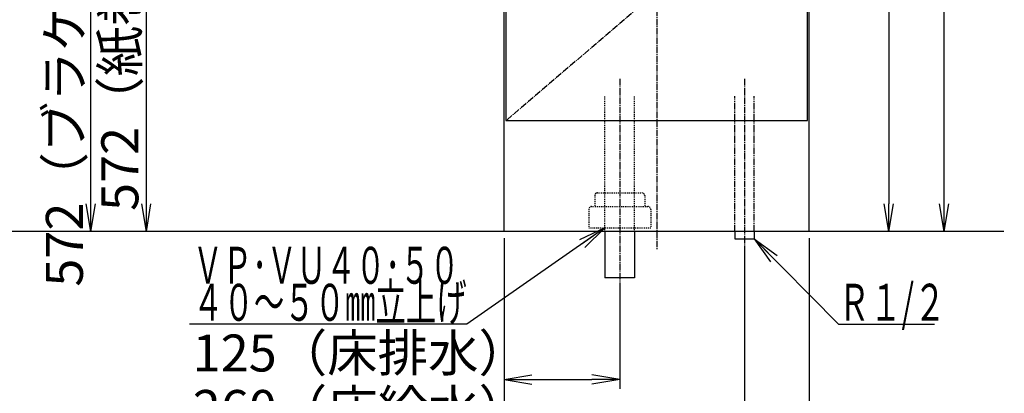
# Model space of a CAD drawing. Extents: x 250 to 4100, y 49 to 2870.
# Drawn here: x 1194 to 2260, y 675 to 1079 of the extents above; entities that cross this region are included whole.
import ezdxf
from ezdxf.enums import TextEntityAlignment as Align

# ---------------------------------------------------------------- set-up
doc = ezdxf.new("R2010")
doc.units = 0
for name, pattern in [('EXLTYPE2', [2, 1, -1]), ('EXLTYPE3', [10, 7, -1, 1, -1]), ('EXLTYPE4', [12, 7, -1, 1, -1, 1, -1])]:
    doc.linetypes.add(name, pattern=pattern)
doc.layers.get('0').update_dxf_attribs({"linetype": 'CONTINUOUS'})
doc.layers.get('DEFPOINTS').update_dxf_attribs({"linetype": 'CONTINUOUS'})
doc.layers.add('化粧台', color=7, linetype='CONTINUOUS')
doc.layers.add('寸法', color=7, linetype='CONTINUOUS')
doc.styles.add('EXCADDIM1', font='monotxt', dxfattribs={"width": 0.84, "bigfont": 'extfont'})
doc.styles.add('EXCADSTD', font='monotxt', dxfattribs={"bigfont": 'extfont'})
doc.styles.get("Standard").update_dxf_attribs({"font": 'monotxt', "bigfont": 'extfont'})
doc.dimstyles.new('ISO-25', dxfattribs={"dimtxt": 2.5, "dimasz": 2.5, "dimexe": 1.25, "dimexo": 0.625, "dimtad": 1, "dimtxsty": 'STANDARD', "dimcen": 2.5, "dimazin": 3, "dimtfac": 1, "dimtmove": 0, "dimatfit": 3})

# ---------------------------------------------------------------- blocks, each defined once
blk = doc.blocks.new('EX_NORM')
at = {"color": 0, "linetype": 'CONTINUOUS'}
for q in [(-1, 0.167), (-1, 0), (-1, -0.167)]:
    blk.add_line((0, 0), q, dxfattribs=at)
blk = doc.blocks.new('*D21')
at = {"layer": 'DEFPOINTS', "color": 0}
for p in [(1718.5, 850), (1843.5, 800), (1843.5, 690)]:
    blk.add_point(p, dxfattribs=at)
at = {"layer": '寸法', "color": 3, "linetype": 'CONTINUOUS'}
for p, q in [((1843.5, 793), (1843.5, 680)), ((1748.5, 690), (1813.5, 690))]:
    blk.add_line(p, q, dxfattribs=at)
at = {"layer": '寸法', "color": 3, "xscale": 30, "yscale": 30, "zscale": 30, "rotation": 180}
blk.add_blockref('EX_NORM', (1718.5, 690), dxfattribs=at)
at = {"layer": '寸法', "color": 3, "xscale": 30, "yscale": 30, "zscale": 30}
blk.add_blockref('EX_NORM', (1843.5, 690), dxfattribs=at)
at = {"layer": '寸法', "color": 2, "insert": (1563.5, 713.5), "char_height": 40, "attachment_point": 5, "style": 'EXCADDIM1'}
blk.add_mtext('125（床排水）', dxfattribs=at)
blk = doc.blocks.new('*D22')
at = {"layer": 'DEFPOINTS', "color": 0}
for p in [(1718.5, 850), (1978.5, 842), (1978.5, 630)]:
    blk.add_point(p, dxfattribs=at)
at = {"layer": '寸法', "color": 3, "linetype": 'CONTINUOUS'}
for p, q in [((1978.5, 835), (1978.5, 620)), ((1748.5, 630), (1948.5, 630))]:
    blk.add_line(p, q, dxfattribs=at)
at = {"layer": '寸法', "color": 3, "xscale": 30, "yscale": 30, "zscale": 30, "rotation": 180}
blk.add_blockref('EX_NORM', (1718.5, 630), dxfattribs=at)
at = {"layer": '寸法', "color": 3, "xscale": 30, "yscale": 30, "zscale": 30}
blk.add_blockref('EX_NORM', (1978.5, 630), dxfattribs=at)
at = {"layer": '寸法', "color": 2, "insert": (1563.5, 653.5), "char_height": 40, "attachment_point": 5, "style": 'EXCADDIM1'}
blk.add_mtext('260（床給水）', dxfattribs=at)
blk = doc.blocks.new('*D23')
at = {"layer": 'DEFPOINTS', "color": 0}
for p in [(558.5, 850), (1718.5, 843), (1718.5, 570)]:
    blk.add_point(p, dxfattribs=at)
at = {"layer": '寸法', "color": 3, "linetype": 'CONTINUOUS'}
for p, q in [((558.5, 843), (558.5, 560)), ((588.5, 570), (1688.5, 570))]:
    blk.add_line(p, q, dxfattribs=at)
at = {"layer": '寸法', "color": 3, "xscale": 30, "yscale": 30, "zscale": 30, "rotation": 180}
blk.add_blockref('EX_NORM', (558.5, 570), dxfattribs=at)
at = {"layer": '寸法', "color": 3, "xscale": 30, "yscale": 30, "zscale": 30}
blk.add_blockref('EX_NORM', (1718.5, 570), dxfattribs=at)
at = {"layer": '寸法', "color": 2, "insert": (1138.5, 593.5), "char_height": 40, "attachment_point": 5, "style": 'EXCADDIM1'}
blk.add_mtext('1160（ＡＵ1170Ｗの場合）', dxfattribs=at)
blk = doc.blocks.new('*D24')
at = {"layer": 'DEFPOINTS', "color": 0}
for p in [(1718.5, 850), (2048.5, 850), (2048.5, 570)]:
    blk.add_point(p, dxfattribs=at)
at = {"layer": '寸法', "color": 3, "linetype": 'CONTINUOUS'}
for p, q in [((1718.5, 843), (1718.5, 560)), ((2048.5, 843), (2048.5, 560)), ((1748.5, 570), (2018.5, 570))]:
    blk.add_line(p, q, dxfattribs=at)
at = {"layer": '寸法', "color": 3, "xscale": 30, "yscale": 30, "zscale": 30, "rotation": 180}
blk.add_blockref('EX_NORM', (1718.5, 570), dxfattribs=at)
at = {"layer": '寸法', "color": 3, "xscale": 30, "yscale": 30, "zscale": 30}
blk.add_blockref('EX_NORM', (2048.5, 570), dxfattribs=at)
at = {"layer": '寸法', "color": 2, "insert": (1883.5, 593.5), "char_height": 40, "attachment_point": 5, "style": 'EXCADDIM1'}
blk.add_mtext('330', dxfattribs=at)
blk = doc.blocks.new('*D35')
at = {"layer": 'DEFPOINTS', "color": 0}
for p in [(1883.5, 1665), (2134.5, 850), (2236.5, 850)]:
    blk.add_point(p, dxfattribs=at)
at = {"layer": '寸法', "color": 3, "linetype": 'CONTINUOUS'}
for p, q in [((2073, 1665), (2144.5, 1665)), ((2134.5, 1635), (2134.5, 880))]:
    blk.add_line(p, q, dxfattribs=at)
at = {"layer": '寸法', "color": 3, "xscale": 30, "yscale": 30, "zscale": 30}
for p, rotation in [((2134.5, 1665), 90), ((2134.5, 850), 270)]:
    blk.add_blockref('EX_NORM', p, dxfattribs=dict(at, rotation=rotation))
at = {"layer": '寸法', "color": 2, "insert": (2111, 1257.5), "char_height": 40, "attachment_point": 5, "rotation": 90, "style": 'EXCADDIM1'}
blk.add_mtext('815', dxfattribs=at)
blk = doc.blocks.new('*D36')
at = {"layer": 'DEFPOINTS', "color": 0}
for p in [(2034.5, 1705), (2194.5, 1705), (2259.5, 850)]:
    blk.add_point(p, dxfattribs=at)
at = {"layer": '寸法', "color": 3, "linetype": 'CONTINUOUS'}
for p, q in [((2068.7, 1705), (2204.5, 1705)), ((2194.5, 880), (2194.5, 1675))]:
    blk.add_line(p, q, dxfattribs=at)
at = {"layer": '寸法', "color": 3, "xscale": 30, "yscale": 30, "zscale": 30}
for p, rotation in [((2194.5, 1705), 90), ((2194.5, 850), 270)]:
    blk.add_blockref('EX_NORM', p, dxfattribs=dict(at, rotation=rotation))
at = {"layer": '寸法', "color": 2, "insert": (2171, 1277.5), "char_height": 40, "attachment_point": 5, "rotation": 90, "style": 'EXCADDIM1'}
blk.add_mtext('（855）', dxfattribs=at)
blk = doc.blocks.new('*D40')
at = {"layer": 'DEFPOINTS', "color": 0}
for p in [(1331.5, 1422), (1458.8, 1422), (1718.5, 850)]:
    blk.add_point(p, dxfattribs=at)
at = {"layer": '寸法', "color": 3, "linetype": 'CONTINUOUS'}
blk.add_line((1331.5, 880), (1331.5, 1392), dxfattribs=at)
at = {"layer": '寸法', "color": 3, "xscale": 30, "yscale": 30, "zscale": 30}
for p, rotation in [((1331.5, 1422), 90), ((1331.5, 850), 270)]:
    blk.add_blockref('EX_NORM', p, dxfattribs=dict(at, rotation=rotation))
at = {"layer": '寸法', "color": 2, "insert": (1308, 1136), "char_height": 40, "attachment_point": 5, "rotation": 90, "style": 'EXCADDIM1'}
blk.add_mtext('572（紙巻器壁固定）', dxfattribs=at)
blk = doc.blocks.new('*D41')
at = {"layer": 'DEFPOINTS', "color": 0}
for p in [(1271.5, 1422), (1458.8, 1422), (1718.5, 850)]:
    blk.add_point(p, dxfattribs=at)
at = {"layer": '寸法', "color": 3, "linetype": 'CONTINUOUS'}
for p, q in [((1451.8, 1422), (1261.5, 1422)), ((1271.5, 880), (1271.5, 1392))]:
    blk.add_line(p, q, dxfattribs=at)
at = {"layer": '寸法', "color": 3, "xscale": 30, "yscale": 30, "zscale": 30}
for p, rotation in [((1271.5, 1422), 90), ((1271.5, 850), 270)]:
    blk.add_blockref('EX_NORM', p, dxfattribs=dict(at, rotation=rotation))
at = {"layer": '寸法', "color": 2, "insert": (1248, 1136), "char_height": 40, "attachment_point": 5, "rotation": 90, "style": 'EXCADDIM1'}
blk.add_mtext('572（ブラケット大壁固定）', dxfattribs=at)

msp = doc.modelspace()

# ---------------------------------------------------------------- linework, layer by layer
at = {"layer": '化粧台', "color": 6, "linetype": 'EXLTYPE3'}
for p, q in [((1883.5, 1750), (1883.5, 830)), ((2046.5, 1248), (1720.5, 970)), ((1843.5, 1015), (1843.5, 780)), ((1978.5, 1015), (1978.5, 822))]:
    msp.add_line(p, q, dxfattribs=at)
at = {"layer": '化粧台', "color": 2, "linetype": 'CONTINUOUS'}
for p, q in [((1718.5, 850), (1718.5, 1530)), ((1720.5, 1526), (1720.5, 970)), ((2046.5, 970), (2046.5, 1526)), ((2048.5, 850), (2048.5, 1530)), ((1720.5, 970), (2046.5, 970)), ((1827.5, 850), (1827.5, 800)), ((1859.5, 850), (1859.5, 800)), ((1859.5, 800), (1827.5, 800))]:
    msp.add_line(p, q, dxfattribs=at)
at = {"layer": '化粧台', "color": 6, "linetype": 'EXLTYPE2'}
for p, q in [((1827.5, 850), (1827.5, 996.5)), ((1859.5, 850), (1859.5, 996.5)), ((1816.5, 889), (1816.5, 877)), ((1819.5, 892), (1867.5, 892)), ((1870.5, 889), (1870.5, 877)), ((1810, 874), (1810, 854)), ((1813, 877), (1874, 877)), ((1877, 874), (1877, 854)), ((1810, 854), (1877, 854))]:
    msp.add_line(p, q, dxfattribs=at)
at = {"layer": '化粧台', "color": 6, "linetype": 'EXLTYPE4'}
for p, q in [((1968, 850), (1968, 996.5)), ((1989, 850), (1989, 996.5))]:
    msp.add_line(p, q, dxfattribs=at)
at = {"layer": '化粧台', "color": 7, "linetype": 'CONTINUOUS'}
msp.add_line((2259, 850), (558.5, 850), dxfattribs=at)
at = {"layer": '化粧台', "color": 6, "linetype": 'CONTINUOUS'}
for p, q in [((1968, 850), (1968, 842)), ((1968, 842), (1989, 842)), ((1989, 850), (1989, 842))]:
    msp.add_line(p, q, dxfattribs=at)
at = {"layer": '化粧台', "color": 6, "linetype": 'EXLTYPE2'}
for centre, start, end in [((1819.5, 889), 90, 180), ((1867.5, 889), 0, 90), ((1813, 874), 90, 180), ((1874, 874), 0, 90)]:
    msp.add_arc(centre, 3, start, end, dxfattribs=at)

# ---------------------------------------------------------------- texts
at = {"layer": '寸法', "color": 2, "linetype": 'CONTINUOUS', "style": 'EXCADSTD'}
for s, width, p, p2 in [('ＶＰ･ＶＵ４０･５０', 0.854237, (1382, 793.5), (1670, 793.5)), ('４０～５０㎜立上げ', 0.977358, (1382, 753.5), (1678, 753.5)), ('Ｒ１/２', 0.834247, (2080, 753.5), (2196, 753.5))]:
    msp.add_text(s, height=40, dxfattribs=dict(at, width=width)).set_placement(p, p2, align=Align.FIT)

# ---------------------------------------------------------------- dimensions: what is measured, and where the dimension line sits
at = {"layer": '寸法', "color": 3, "linetype": 'CONTINUOUS'}
for base, p1, p2, text, override, picture, middle in [((2194.5, 1705), (2259.5, 850), (2034.5, 1705), '（855）', {"dimtxt": 40, "dimasz": 30, "dimexe": 10, "dimexo": 34.200001, "dimgap": 0, "dimtad": 1, "dimjust": 0, "dimtih": 0, "dimtoh": 0, "dimdec": 0, "dimzin": 0, "dimlunit": 2, "dimtxsty": 'EXCADDIM1', "dimblk1": 'EX_NORM', "dimblk2": 'EX_NORM', "dimsah": 1, "dimse1": 1, "dimse2": 0, "dimclrd": 3, "dimclre": 3, "dimclrt": 2, "dimtmove": 2}, '*D36', (2171, 1277.5)), ((1271.5, 1422), (1718.5, 850), (1458.8, 1422), '<>（ブラケット大壁固定）', {"dimtxt": 40, "dimasz": 30, "dimexe": 10, "dimexo": 7, "dimgap": 0, "dimtad": 1, "dimjust": 0, "dimtih": 0, "dimtoh": 0, "dimdec": 0, "dimzin": 0, "dimlunit": 2, "dimtxsty": 'EXCADDIM1', "dimblk1": 'EX_NORM', "dimblk2": 'EX_NORM', "dimsah": 1, "dimse1": 1, "dimse2": 0, "dimclrd": 3, "dimclre": 3, "dimclrt": 2, "dimtmove": 2}, '*D41', (1248, 1136)), ((1331.5, 1422), (1718.5, 850), (1458.8, 1422), '<>（紙巻器壁固定）', {"dimtxt": 40, "dimasz": 30, "dimexe": 0, "dimexo": 0, "dimgap": 0, "dimtad": 1, "dimjust": 0, "dimtih": 0, "dimtoh": 0, "dimdec": 0, "dimzin": 0, "dimlunit": 2, "dimtxsty": 'EXCADDIM1', "dimblk1": 'EX_NORM', "dimblk2": 'EX_NORM', "dimsah": 1, "dimse1": 1, "dimse2": 1, "dimclrd": 3, "dimclre": 3, "dimclrt": 2, "dimtmove": 2}, '*D40', (1308, 1136))]:
    dim = msp.add_linear_dim(base=base, p1=p1, p2=p2, angle=90, text=text, dimstyle='ISO-25', override=override, dxfattribs=at)
    dim.commit()
    dim.dimension.update_dxf_attribs({"geometry": picture, "text_midpoint": middle, "dimtype": 160})
dim = msp.add_linear_dim(base=(2134.5, 850), p1=(1883.5, 1665), p2=(2236.5, 850), angle=90, dimstyle='ISO-25', override={"dimtxt": 40, "dimasz": 30, "dimexe": 10, "dimexo": 189.500008, "dimgap": 0, "dimtad": 1, "dimjust": 0, "dimtih": 0, "dimtoh": 0, "dimdec": 0, "dimzin": 0, "dimlunit": 2, "dimtxsty": 'EXCADDIM1', "dimblk1": 'EX_NORM', "dimblk2": 'EX_NORM', "dimsah": 1, "dimse1": 0, "dimse2": 1, "dimclrd": 3, "dimclre": 3, "dimclrt": 2, "dimtmove": 2}, dxfattribs=at)
dim.commit()
dim.dimension.update_dxf_attribs({"geometry": '*D35', "text_midpoint": (2111, 1257.5), "dimtype": 160})
for base, p1, p2, text, override, picture, middle in [((1718.5, 570), (558.5, 850), (1718.5, 843), '1160（ＡＵ1170Ｗの場合）', {"dimtxt": 40, "dimasz": 30, "dimexe": 10, "dimexo": 7, "dimgap": 0, "dimtad": 1, "dimjust": 0, "dimtih": 0, "dimtoh": 0, "dimdec": 0, "dimzin": 0, "dimlunit": 2, "dimtxsty": 'EXCADDIM1', "dimblk1": 'EX_NORM', "dimblk2": 'EX_NORM', "dimsah": 1, "dimse1": 0, "dimse2": 1, "dimclrd": 3, "dimclre": 3, "dimclrt": 2, "dimtmove": 2}, '*D23', (1138.5, 593.5)), ((1843.5, 690), (1718.5, 850), (1843.5, 800), '125（床排水）', {"dimtxt": 40, "dimasz": 30, "dimexe": 10, "dimexo": 7, "dimgap": 0, "dimtad": 1, "dimjust": 1, "dimtih": 0, "dimtoh": 0, "dimdec": 0, "dimzin": 0, "dimlunit": 2, "dimtxsty": 'EXCADDIM1', "dimblk1": 'EX_NORM', "dimblk2": 'EX_NORM', "dimsah": 1, "dimse1": 1, "dimse2": 0, "dimclrd": 3, "dimclre": 3, "dimclrt": 2, "dimtmove": 2}, '*D21', (1563.5, 713.5)), ((1978.5, 630), (1718.5, 850), (1978.5, 842), '260（床給水）', {"dimtxt": 40, "dimasz": 30, "dimexe": 10, "dimexo": 7, "dimgap": 0, "dimtad": 1, "dimjust": 1, "dimtih": 0, "dimtoh": 0, "dimdec": 0, "dimzin": 0, "dimlunit": 2, "dimtxsty": 'EXCADDIM1', "dimblk1": 'EX_NORM', "dimblk2": 'EX_NORM', "dimsah": 1, "dimse1": 1, "dimse2": 0, "dimclrd": 3, "dimclre": 3, "dimclrt": 2, "dimtmove": 2}, '*D22', (1563.5, 653.5))]:
    dim = msp.add_linear_dim(base=base, p1=p1, p2=p2, text=text, dimstyle='ISO-25', override=override, dxfattribs=at)
    dim.commit()
    dim.dimension.update_dxf_attribs({"geometry": picture, "text_midpoint": middle, "dimtype": 160})
dim = msp.add_linear_dim(base=(2048.5, 570), p1=(1718.5, 850), p2=(2048.5, 850), dimstyle='ISO-25', override={"dimtxt": 40, "dimasz": 30, "dimexe": 10, "dimexo": 7, "dimgap": 0, "dimtad": 1, "dimjust": 0, "dimtih": 0, "dimtoh": 0, "dimdec": 0, "dimzin": 0, "dimlunit": 2, "dimtxsty": 'EXCADDIM1', "dimblk1": 'EX_NORM', "dimblk2": 'EX_NORM', "dimsah": 1, "dimse1": 0, "dimse2": 0, "dimclrd": 3, "dimclre": 3, "dimclrt": 2, "dimtmove": 2}, dxfattribs=at)
dim.commit()
dim.dimension.update_dxf_attribs({"geometry": '*D24', "text_midpoint": (1883.5, 593.5), "dimtype": 160})

# ---------------------------------------------------------------- leaders
for points in [[(1827.5, 854), (1678, 750), (1378, 750)], [(1989, 842), (2080, 750), (2184, 750)]]:
    msp.add_leader(points, dimstyle='ISO-25', override={"dimasz": 30, "dimldrblk": 'EX_NORM'}, dxfattribs=at)

doc.saveas('drawing.dxf')
